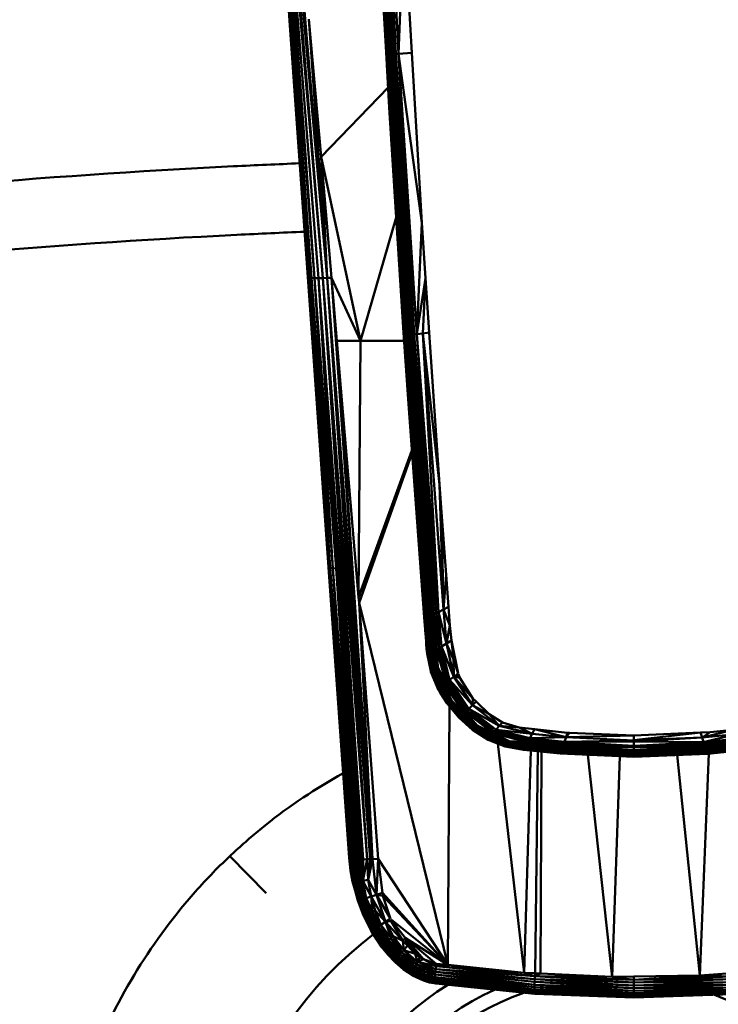
# Model space of a CAD drawing. Units: millimetres. Extents: x 0 to 3360, y 0 to 2376.
# Drawn here: x 727 to 768, y 558 to 615 of the extents above; entities that cross this region are included whole.
import ezdxf

# ---------------------------------------------------------------- set-up
doc = ezdxf.new("R2010")
doc.units = ezdxf.units.MM
doc.header["$LTSCALE"] = 8
for name, color, linetype, lineweight, true_color in [('Dimensions(ISO)', 1, 'Continuous', 25, 0xff0000), ('Visible Edges(ISO)', 7, 'Continuous', 50, 0x262659), ('Visible Tangent Edges(ISO)', 7, 'Continuous', 50, 0x1a1a3e)]:
    doc.layers.add(name, color=color, linetype=linetype, lineweight=lineweight, true_color=true_color)
doc.styles.add('Ropox', font='arial.ttf')
doc.dimstyles.new('Ropox', dxfattribs={"dimscale": 8, "dimtxt": 3.5, "dimasz": 2.5, "dimexe": 3.175, "dimexo": 1, "dimgap": 0.762, "dimtad": 1, "dimdec": 1, "dimlfac": 0.1, "dimrnd": 1e-08, "dimtxsty": 'Ropox', "dimcen": 0.09, "dimdle": 10, "dimclrd": 7, "dimclre": 7, "dimclrt": 7, "dimadec": 1, "dimazin": 2, "dimtfac": 1, "dimtmove": 0, "dimatfit": 3, "dimfxl": 1, "dimtolj": 1, "dimtzin": 0, "dimlwd": 25, "dimlwe": 25, "dimarcsym": 0})

# ---------------------------------------------------------------- blocks, each defined once
blk = doc.blocks.new('*D9')
at = {"layer": 'Defpoints', "color": 0, "linetype": 'Continuous', "transparency": 16777216}
for p in [(443.369, 744.42), (1080.615, 744.42), (1080.615, 112.689)]:
    blk.add_point(p, dxfattribs=at)
at = {"layer": 'Dimensions(ISO)', "color": 7, "linetype": 'Continuous', "lineweight": 25, "transparency": 16777216}
for p, q in [((443.369, 736.42), (443.369, 87.289)), ((1080.615, 736.42), (1080.615, 87.289)), ((463.369, 112.689), (1060.615, 112.689))]:
    blk.add_line(p, q, dxfattribs=at)
at = {"layer": 'Dimensions(ISO)', "color": 7, "linetype": 'Continuous', "transparency": 16777216}
for points in [[(463.369, 116.022), (463.369, 109.355), (443.369, 112.689)], [(1060.615, 116.022), (1060.615, 109.355), (1080.615, 112.689)]]:
    blk.add_solid(points, dxfattribs=at)
at = {"layer": 'Dimensions(ISO)', "color": 7, "linetype": 'Continuous', "lineweight": 25, "transparency": 16777216, "insert": (741.918, 147.377), "char_height": 28, "attachment_point": 1, "style": 'Ropox'}
blk.add_mtext('\\A1;64', dxfattribs=at)

msp = doc.modelspace()

# ---------------------------------------------------------------- linework, layer by layer
at = {"layer": 'Visible Edges(ISO)'}
for p, q in [((741.626, 634.246), (742.986, 615.114)), ((742.986, 615.114), (741.642, 634.232)), ((744.047, 600.463), (741.643, 634.231)), ((741.669, 634.22), (744.119, 600.44)), ((744.119, 600.44), (741.713, 634.21)), ((744.245, 600.421), (741.757, 634.205)), ((744.119, 600.44), (741.757, 634.205)), ((744.424, 600.409), (741.762, 634.205)), ((744.424, 600.409), (741.829, 634.198)), ((741.989, 634.193), (744.896, 600.405)), ((742.103, 634.193), (744.896, 600.405)), ((742.129, 634.194), (745.162, 600.414)), ((745.162, 600.414), (742.292, 634.2)), ((744.645, 600.404), (741.997, 633.46)), ((748.579, 613.568), (747.704, 629.815)), ((747.756, 629.793), (748.633, 613.514)), ((748.777, 613.465), (747.851, 629.784)), ((748.726, 613.477), (747.851, 629.784)), ((747.972, 629.789), (748.836, 613.457)), ((748.777, 613.465), (747.972, 629.789)), ((748.053, 629.797), (748.912, 613.454)), ((749.014, 613.455), (748.159, 629.809)), ((748.293, 629.825), (749.148, 613.46)), ((749.309, 613.468), (748.451, 629.843)), ((749.309, 613.468), (749.616, 621.495)), ((750.083, 613.523), (749.616, 621.495)), ((744.804, 607.478), (744.088, 615.496)), ((745.162, 600.414), (744.088, 615.496)), ((744.025, 600.488), (742.986, 615.114)), ((749.606, 597.228), (748.579, 613.568)), ((748.579, 613.568), (748.767, 610.337)), ((748.633, 613.514), (749.66, 597.166)), ((748.633, 613.514), (749.76, 597.127)), ((749.76, 597.127), (748.726, 613.477)), ((748.777, 613.465), (749.818, 597.116)), ((749.76, 597.127), (748.777, 613.465)), ((748.836, 613.457), (749.885, 597.112)), ((749.818, 597.116), (748.836, 613.457)), ((748.836, 613.457), (748.912, 613.454)), ((749.014, 613.455), (748.912, 613.454)), ((748.912, 613.454), (749.885, 597.112)), ((749.969, 597.113), (748.912, 613.454)), ((749.014, 613.455), (749.148, 613.46)), ((749.014, 613.455), (750.076, 597.119)), ((749.309, 613.468), (749.148, 613.46)), ((750.21, 597.13), (749.148, 613.46)), ((750.663, 603.631), (749.309, 613.468)), ((750.366, 597.146), (749.309, 613.468)), ((750.083, 613.523), (750.663, 603.631)), ((744.804, 607.478), (748.698, 611.514)), ((749.606, 597.228), (748.767, 610.337)), ((744.804, 607.478), (745.403, 600.423)), ((745.162, 600.414), (744.804, 607.478)), ((744.804, 607.478), (747.099, 596.751)), ((747.099, 596.751), (749.176, 603.938)), ((750.663, 603.631), (750.366, 597.146)), ((745.225, 583.565), (744.025, 600.488)), ((744.047, 600.463), (745.25, 583.552)), ((745.225, 583.565), (744.047, 600.463)), ((744.119, 600.44), (745.333, 583.527)), ((744.245, 600.421), (745.479, 583.507)), ((745.684, 583.494), (744.424, 600.409)), ((744.645, 600.404), (745.684, 583.494)), ((744.645, 600.404), (747.173, 566.547)), ((744.645, 600.404), (746.907, 566.551)), ((747.475, 566.55), (744.896, 600.405)), ((744.896, 600.405), (747.173, 566.547)), ((744.896, 600.405), (747.253, 566.546)), ((747.795, 566.56), (745.162, 600.414)), ((745.162, 600.414), (747.665, 566.554)), ((747.475, 566.55), (745.162, 600.414)), ((745.403, 600.423), (747.796, 566.56)), ((745.403, 600.423), (745.715, 596.754)), ((750.88, 600.408), (750.366, 597.146)), ((750.725, 597.187), (750.88, 600.408)), ((751.095, 597.233), (750.88, 600.408)), ((750.802, 580.645), (749.606, 597.228)), ((749.888, 593.078), (749.606, 597.228)), ((750.851, 580.629), (749.66, 597.166)), ((750.9, 580.637), (749.76, 597.127)), ((749.76, 597.127), (749.818, 597.116)), ((750.964, 580.655), (749.818, 597.116)), ((749.818, 597.116), (749.885, 597.112)), ((749.969, 597.113), (749.885, 597.112)), ((749.885, 597.112), (751.043, 580.683)), ((751.136, 580.722), (749.885, 597.112)), ((749.969, 597.113), (750.076, 597.119)), ((749.969, 597.113), (751.136, 580.722)), ((749.969, 597.113), (751.242, 580.769)), ((750.21, 597.13), (750.076, 597.119)), ((751.362, 580.824), (750.076, 597.119)), ((750.21, 597.13), (750.366, 597.146)), ((750.21, 597.13), (751.493, 580.886)), ((751.362, 580.824), (750.21, 597.13)), ((750.725, 597.187), (750.366, 597.146)), ((750.366, 597.146), (751.493, 580.886)), ((751.634, 580.955), (750.366, 597.146)), ((750.725, 597.187), (751.692, 588.382)), ((751.934, 581.105), (750.725, 597.187)), ((751.634, 580.955), (750.725, 597.187)), ((751.692, 588.382), (751.095, 597.233)), ((745.715, 596.754), (746.983, 581.815)), ((750.802, 580.645), (749.888, 593.078)), ((750.098, 590.232), (747.01, 581.494)), ((751.809, 586.78), (751.692, 588.382)), ((751.934, 581.105), (751.692, 588.382)), ((752.076, 583.118), (751.809, 586.78)), ((746.445, 566.623), (745.225, 583.565)), ((746.426, 566.636), (745.225, 583.565)), ((746.445, 566.623), (745.25, 583.552)), ((745.25, 583.552), (746.481, 566.6)), ((745.333, 583.527), (746.551, 566.585)), ((746.481, 566.6), (745.333, 583.527)), ((745.479, 583.507), (746.645, 566.568)), ((746.551, 566.585), (745.479, 583.507)), ((745.479, 583.507), (746.805, 566.558)), ((745.684, 583.494), (746.907, 566.551)), ((746.805, 566.558), (745.684, 583.494)), ((751.934, 581.105), (752.076, 583.118)), ((752.076, 583.118), (752.217, 581.249)), ((747.01, 581.494), (746.983, 581.815)), ((747.01, 581.494), (748.118, 566.574)), ((747.797, 566.56), (747.01, 581.494)), ((752.177, 560.4), (747.01, 581.494)), ((751.634, 580.955), (751.934, 581.105)), ((752.096, 579.117), (751.934, 581.105)), ((752.298, 580.173), (752.217, 581.249)), ((750.802, 580.645), (750.973, 578.547)), ((750.802, 580.645), (750.99, 578.54)), ((751.022, 578.543), (750.851, 580.629)), ((750.99, 578.54), (750.851, 580.629)), ((750.9, 580.637), (751.072, 578.557)), ((751.137, 578.583), (750.964, 580.655)), ((751.136, 580.722), (751.043, 580.683)), ((751.219, 578.62), (751.043, 580.683)), ((751.136, 580.722), (751.242, 580.769)), ((751.136, 580.722), (751.314, 578.668)), ((751.362, 580.824), (751.242, 580.769)), ((751.423, 578.725), (751.242, 580.769)), ((751.362, 580.824), (751.493, 580.886)), ((751.543, 578.791), (751.362, 580.824)), ((751.634, 580.955), (751.493, 580.886)), ((751.493, 580.886), (751.672, 578.864)), ((751.808, 578.944), (751.634, 580.955)), ((750.909, 579.27), (750.862, 579.906)), ((752.394, 579.288), (752.298, 580.173)), ((750.922, 579.11), (750.909, 579.27)), ((752.512, 578.198), (752.394, 579.288)), ((750.946, 578.816), (750.922, 579.11)), ((750.973, 578.547), (750.946, 578.816)), ((751.314, 578.668), (751.423, 578.725)), ((751.543, 578.791), (751.423, 578.725)), ((751.602, 577.716), (751.423, 578.725)), ((751.543, 578.791), (751.672, 578.864)), ((752.056, 576.825), (751.543, 578.791)), ((751.543, 578.791), (751.602, 577.716)), ((751.808, 578.944), (751.672, 578.864)), ((751.672, 578.864), (752.056, 576.825)), ((752.165, 576.906), (751.672, 578.864)), ((751.808, 578.944), (752.096, 579.117)), ((751.808, 578.944), (752.529, 577.186)), ((752.282, 576.995), (751.808, 578.944)), ((752.165, 576.906), (751.808, 578.944)), ((752.512, 578.198), (752.096, 579.117)), ((752.529, 577.186), (752.096, 579.117)), ((750.973, 578.547), (751.184, 577.516)), ((750.99, 578.54), (750.973, 578.547)), ((750.99, 578.54), (751.022, 578.543)), ((750.99, 578.54), (751.201, 577.511)), ((751.022, 578.543), (751.072, 578.557)), ((751.232, 577.517), (751.022, 578.543)), ((751.072, 578.557), (751.137, 578.583)), ((751.072, 578.557), (751.34, 577.564)), ((751.279, 577.534), (751.072, 578.557)), ((751.137, 578.583), (751.219, 578.62)), ((751.137, 578.583), (751.34, 577.564)), ((751.314, 578.668), (751.219, 578.62)), ((751.415, 577.604), (751.219, 578.62)), ((751.34, 577.564), (751.219, 578.62)), ((751.314, 578.668), (751.415, 577.604)), ((751.314, 578.668), (751.503, 577.655)), ((751.314, 578.668), (751.602, 577.716)), ((752.786, 577.379), (752.512, 578.198)), ((752.529, 577.186), (752.512, 578.198)), ((751.279, 577.534), (751.34, 577.564)), ((751.34, 577.564), (751.415, 577.604)), ((751.718, 576.592), (751.34, 577.564)), ((751.503, 577.655), (751.415, 577.604)), ((751.415, 577.604), (751.718, 576.592)), ((751.786, 576.635), (751.415, 577.604)), ((751.503, 577.655), (751.602, 577.716)), ((751.786, 576.635), (751.503, 577.655)), ((751.503, 577.655), (751.865, 576.688)), ((751.503, 577.655), (751.955, 576.752)), ((752.056, 576.825), (751.602, 577.716)), ((751.955, 576.752), (751.602, 577.716)), ((751.184, 577.516), (751.579, 576.536)), ((751.196, 577.478), (751.184, 577.516)), ((751.201, 577.511), (751.184, 577.516)), ((751.579, 576.536), (751.196, 577.478)), ((751.201, 577.511), (751.232, 577.517)), ((751.201, 577.511), (751.594, 576.533)), ((751.232, 577.517), (751.279, 577.534)), ((751.232, 577.517), (751.663, 576.561)), ((751.622, 576.541), (751.232, 577.517)), ((751.718, 576.592), (751.279, 577.534)), ((751.663, 576.561), (751.279, 577.534)), ((752.282, 576.995), (752.165, 576.906)), ((752.282, 576.995), (752.529, 577.186)), ((753.405, 575.321), (752.282, 576.995)), ((753.306, 575.225), (752.282, 576.995)), ((753.614, 575.528), (752.529, 577.186)), ((752.871, 577.124), (752.798, 577.343)), ((753.644, 575.922), (752.871, 577.124)), ((751.579, 576.536), (751.761, 576.223)), ((751.579, 576.536), (752.132, 575.631)), ((751.594, 576.533), (751.579, 576.536)), ((751.594, 576.533), (751.622, 576.541)), ((751.594, 576.533), (752.144, 575.629)), ((751.622, 576.541), (751.663, 576.561)), ((751.622, 576.541), (752.205, 575.659)), ((752.168, 575.637), (751.622, 576.541)), ((752.144, 575.629), (751.622, 576.541)), ((751.663, 576.561), (751.718, 576.592)), ((751.663, 576.561), (752.255, 575.692)), ((752.205, 575.659), (751.663, 576.561)), ((751.786, 576.635), (751.718, 576.592)), ((751.718, 576.592), (752.255, 575.692)), ((751.718, 576.592), (752.317, 575.737)), ((751.865, 576.688), (751.786, 576.635)), ((751.786, 576.635), (752.317, 575.737)), ((751.786, 576.635), (752.391, 575.794)), ((751.865, 576.688), (751.955, 576.752)), ((751.865, 576.688), (752.391, 575.794)), ((752.056, 576.825), (751.955, 576.752)), ((753.126, 575.055), (751.955, 576.752)), ((752.391, 575.794), (751.955, 576.752)), ((752.165, 576.906), (752.056, 576.825)), ((753.213, 575.135), (752.056, 576.825)), ((753.126, 575.055), (752.056, 576.825)), ((753.306, 575.225), (752.165, 576.906)), ((753.213, 575.135), (752.165, 576.906)), ((751.761, 576.223), (752.132, 575.631)), ((753.825, 575.742), (753.644, 575.922)), ((752.132, 575.631), (752.817, 574.816)), ((752.144, 575.629), (752.132, 575.631)), ((752.144, 575.629), (752.168, 575.637)), ((752.144, 575.629), (752.817, 574.816)), ((752.144, 575.629), (752.826, 574.812)), ((752.168, 575.637), (752.205, 575.659)), ((752.168, 575.637), (752.878, 574.842)), ((752.846, 574.821), (752.168, 575.637)), ((752.826, 574.812), (752.168, 575.637)), ((752.205, 575.659), (752.255, 575.692)), ((752.878, 574.842), (752.205, 575.659)), ((752.255, 575.692), (752.317, 575.737)), ((752.923, 574.877), (752.255, 575.692)), ((752.317, 575.737), (752.391, 575.794)), ((752.981, 574.925), (752.317, 575.737)), ((753.126, 575.055), (752.391, 575.794)), ((753.049, 574.984), (752.391, 575.794)), ((753.405, 575.321), (753.306, 575.225)), ((753.405, 575.321), (753.614, 575.528)), ((755.001, 574.09), (753.405, 575.321)), ((754.579, 574.995), (753.614, 575.528)), ((755.173, 574.317), (753.614, 575.528)), ((754.579, 574.995), (753.825, 575.742)), ((752.817, 574.816), (753.489, 574.214)), ((752.826, 574.812), (752.817, 574.816)), ((752.826, 574.812), (752.846, 574.821)), ((752.826, 574.812), (753.619, 574.097)), ((752.846, 574.821), (752.878, 574.842)), ((753.636, 574.104), (752.846, 574.821)), ((753.619, 574.097), (752.846, 574.821)), ((752.878, 574.842), (752.923, 574.877)), ((753.664, 574.126), (752.878, 574.842)), ((752.981, 574.925), (752.923, 574.877)), ((753.705, 574.162), (752.923, 574.877)), ((753.049, 574.984), (752.981, 574.925)), ((753.757, 574.213), (752.981, 574.925)), ((753.049, 574.984), (753.126, 575.055)), ((753.049, 574.984), (753.819, 574.276)), ((753.213, 575.135), (753.126, 575.055)), ((753.891, 574.351), (753.126, 575.055)), ((753.306, 575.225), (753.213, 575.135)), ((754.84, 573.884), (753.213, 575.135)), ((753.891, 574.351), (753.213, 575.135)), ((754.919, 573.984), (753.306, 575.225)), ((755.362, 574.526), (754.579, 574.995)), ((755.173, 574.317), (754.579, 574.995)), ((753.636, 574.104), (753.664, 574.126)), ((753.664, 574.126), (753.705, 574.162)), ((754.559, 573.546), (753.664, 574.126)), ((753.705, 574.162), (753.757, 574.213)), ((754.596, 573.585), (753.705, 574.162)), ((753.757, 574.213), (753.819, 574.276)), ((754.644, 573.64), (753.757, 574.213)), ((753.819, 574.276), (753.891, 574.351)), ((753.819, 574.276), (754.701, 573.71)), ((754.768, 573.792), (753.891, 574.351)), ((753.891, 574.351), (754.84, 573.884)), ((755.001, 574.09), (755.173, 574.317)), ((756.33, 574.227), (755.173, 574.317)), ((757.093, 573.866), (755.173, 574.317)), ((756.33, 574.227), (755.362, 574.526)), ((757.224, 574.131), (756.33, 574.227)), ((757.093, 573.866), (756.33, 574.227)), ((759.15, 573.923), (757.224, 574.131)), ((753.619, 574.097), (753.636, 574.104)), ((753.619, 574.097), (754.519, 573.517)), ((754.533, 573.524), (753.636, 574.104)), ((754.533, 573.524), (754.559, 573.546)), ((754.559, 573.546), (754.596, 573.585)), ((754.559, 573.546), (755.59, 573.2)), ((755.556, 573.156), (754.559, 573.546)), ((754.644, 573.64), (754.596, 573.585)), ((755.633, 573.263), (754.596, 573.585)), ((755.59, 573.2), (754.596, 573.585)), ((754.644, 573.64), (754.701, 573.71)), ((754.644, 573.64), (755.686, 573.342)), ((755.633, 573.263), (754.644, 573.64)), ((754.701, 573.71), (754.768, 573.792)), ((754.701, 573.71), (755.686, 573.342)), ((754.701, 573.71), (755.746, 573.434)), ((754.768, 573.792), (754.84, 573.884)), ((754.768, 573.792), (755.746, 573.434)), ((754.84, 573.884), (754.919, 573.984)), ((756.832, 573.372), (754.84, 573.884)), ((754.84, 573.884), (756.893, 573.488)), ((755.746, 573.434), (754.84, 573.884)), ((754.919, 573.984), (755.001, 574.09)), ((756.958, 573.611), (754.919, 573.984)), ((756.893, 573.488), (754.919, 573.984)), ((756.958, 573.611), (755.001, 574.09)), ((756.893, 573.488), (756.958, 573.611)), ((756.958, 573.611), (757.093, 573.866)), ((756.958, 573.611), (758.971, 573.4)), ((759.063, 573.666), (757.093, 573.866)), ((758.971, 573.4), (759.063, 573.666)), ((759.063, 573.666), (759.266, 573.91)), ((763.016, 573.474), (759.063, 573.666)), ((759.266, 573.91), (759.15, 573.923)), ((763.018, 573.764), (759.266, 573.91)), ((766.979, 573.637), (763.016, 573.494)), ((766.886, 573.93), (763.017, 573.494)), ((763.018, 573.764), (763.017, 573.494)), ((766.979, 573.637), (763.017, 573.412)), ((766.886, 573.93), (763.018, 573.764)), ((767.446, 573.954), (766.886, 573.93)), ((767.446, 573.954), (766.979, 573.637)), ((768.952, 573.834), (766.979, 573.637)), ((766.979, 573.637), (767.069, 573.374)), ((767.069, 573.374), (769.085, 573.58)), ((768.816, 574.097), (767.446, 573.954)), ((754.519, 573.517), (754.533, 573.524)), ((754.519, 573.517), (755.519, 573.124)), ((755.532, 573.131), (754.533, 573.524)), ((755.087, 573.294), (756.621, 559.939)), ((755.519, 573.124), (755.532, 573.131)), ((755.519, 573.124), (756.578, 572.928)), ((755.532, 573.131), (755.556, 573.156)), ((756.59, 572.936), (755.532, 573.131)), ((755.556, 573.156), (755.59, 573.2)), ((755.556, 573.156), (756.641, 573.011)), ((756.611, 572.963), (755.556, 573.156)), ((755.59, 573.2), (755.633, 573.263)), ((756.679, 573.078), (755.59, 573.2)), ((756.641, 573.011), (755.59, 573.2)), ((755.633, 573.263), (755.686, 573.342)), ((755.633, 573.263), (756.679, 573.078)), ((755.633, 573.263), (756.724, 573.163)), ((755.686, 573.342), (755.746, 573.434)), ((755.686, 573.342), (756.724, 573.163)), ((755.686, 573.342), (756.775, 573.262)), ((755.746, 573.434), (756.775, 573.262)), ((755.746, 573.434), (756.832, 573.372)), ((756.59, 572.936), (756.611, 572.963)), ((756.611, 572.963), (756.641, 573.011)), ((758.738, 572.741), (756.611, 572.963)), ((756.679, 573.078), (756.641, 573.011)), ((758.758, 572.79), (756.641, 573.011)), ((756.724, 573.163), (756.679, 573.078)), ((756.679, 573.078), (758.783, 572.858)), ((756.724, 573.163), (756.775, 573.262)), ((756.724, 573.163), (758.814, 572.943)), ((756.775, 573.262), (756.832, 573.372)), ((756.775, 573.262), (758.848, 573.043)), ((756.832, 573.372), (756.893, 573.488)), ((756.832, 573.372), (758.886, 573.154)), ((756.893, 573.488), (758.928, 573.273)), ((758.814, 572.943), (758.848, 573.043)), ((758.848, 573.043), (758.886, 573.154)), ((763.017, 572.85), (758.848, 573.043)), ((758.928, 573.273), (758.886, 573.154)), ((758.886, 573.154), (763.017, 572.852)), ((758.886, 573.154), (763.017, 572.933)), ((758.886, 573.154), (763.017, 573.082)), ((758.971, 573.4), (758.928, 573.273)), ((763.017, 573.151), (758.928, 573.273)), ((758.928, 573.273), (763.017, 573.082)), ((758.971, 573.4), (763.017, 573.474)), ((758.971, 573.4), (763.017, 573.412)), ((763.017, 573.151), (758.971, 573.4)), ((763.016, 573.494), (763.015, 573.494)), ((767.152, 573.131), (763.016, 572.852)), ((763.017, 573.484), (763.017, 573.412)), ((763.017, 573.412), (763.017, 573.151)), ((763.017, 573.412), (767.069, 573.374)), ((763.017, 573.151), (767.069, 573.374)), ((767.111, 573.249), (763.017, 573.151)), ((767.111, 573.249), (763.017, 573.082)), ((763.017, 573.151), (763.017, 573.082)), ((767.152, 573.131), (763.017, 572.933)), ((763.017, 573.082), (767.152, 573.131)), ((763.017, 573.082), (763.017, 572.933)), ((763.017, 572.849), (767.189, 573.022)), ((767.111, 573.249), (767.069, 573.374)), ((769.148, 573.46), (767.111, 573.249)), ((767.111, 573.249), (767.152, 573.131)), ((767.152, 573.131), (769.208, 573.345)), ((767.152, 573.131), (767.189, 573.022)), ((767.189, 573.022), (769.264, 573.237)), ((767.223, 572.924), (767.189, 573.022)), ((769.314, 573.14), (767.223, 572.924)), ((769.358, 573.057), (767.252, 572.841)), ((769.395, 572.991), (767.277, 572.775)), ((756.578, 572.928), (756.59, 572.936)), ((756.578, 572.928), (758.712, 572.713)), ((756.578, 572.928), (758.724, 572.713)), ((758.724, 572.713), (756.59, 572.936)), ((758.712, 572.713), (763.016, 572.526)), ((758.724, 572.713), (758.712, 572.713)), ((758.724, 572.713), (758.738, 572.741)), ((758.724, 572.713), (763.017, 572.526)), ((758.724, 572.713), (763.016, 572.533)), ((758.724, 572.713), (763.016, 572.565)), ((758.738, 572.741), (758.758, 572.79)), ((758.738, 572.741), (763.016, 572.609)), ((763.016, 572.565), (758.738, 572.741)), ((758.783, 572.858), (758.758, 572.79)), ((763.016, 572.671), (758.758, 572.79)), ((763.016, 572.609), (758.758, 572.79)), ((758.783, 572.858), (758.814, 572.943)), ((763.016, 572.675), (758.783, 572.858)), ((758.814, 572.943), (763.017, 572.677)), ((758.814, 572.943), (763.016, 572.748)), ((758.814, 572.943), (763.017, 572.842)), ((760.339, 572.643), (761.75, 559.71)), ((761.75, 559.71), (762.2, 572.562)), ((763.015, 572.526), (767.31, 572.702)), ((763.016, 572.677), (767.223, 572.924)), ((763.016, 572.748), (767.223, 572.924)), ((763.016, 572.748), (763.017, 572.842)), ((763.016, 572.674), (767.252, 572.841)), ((763.016, 572.671), (767.277, 572.775)), ((767.277, 572.775), (763.016, 572.609)), ((767.277, 572.775), (763.016, 572.567)), ((763.016, 572.677), (763.016, 572.748)), ((767.296, 572.729), (763.016, 572.567)), ((767.296, 572.729), (763.016, 572.533)), ((767.31, 572.702), (763.016, 572.533)), ((763.016, 572.609), (763.016, 572.671)), ((763.016, 572.609), (763.016, 572.566)), ((763.016, 572.565), (763.016, 572.566)), ((763.016, 572.533), (763.016, 572.565)), ((763.016, 572.526), (763.016, 572.533)), ((763.017, 572.933), (763.017, 572.852)), ((767.223, 572.924), (763.017, 572.842)), ((766.846, 559.779), (767.382, 572.709)), ((767.223, 572.924), (767.252, 572.841)), ((767.252, 572.841), (767.277, 572.775)), ((767.296, 572.729), (767.277, 572.775)), ((769.424, 572.945), (767.296, 572.729)), ((767.31, 572.702), (767.296, 572.729)), ((769.444, 572.92), (767.31, 572.702)), ((769.456, 572.913), (767.31, 572.702)), ((746.426, 566.636), (746.511, 565.903)), ((746.426, 566.636), (746.445, 566.623)), ((746.464, 566.61), (746.445, 566.623)), ((746.518, 565.89), (746.464, 566.61)), ((746.464, 566.61), (746.483, 566.596)), ((746.511, 565.903), (746.464, 566.61)), ((746.482, 566.598), (746.481, 566.601)), ((746.541, 565.88), (746.482, 566.597)), ((746.494, 566.595), (746.551, 566.585)), ((746.551, 566.585), (746.645, 566.568)), ((746.721, 565.232), (746.645, 566.568)), ((746.645, 566.568), (746.702, 566.564)), ((746.673, 565.233), (746.645, 566.568)), ((746.789, 565.236), (746.702, 566.564)), ((746.702, 566.564), (746.805, 566.558)), ((746.721, 565.232), (746.702, 566.564)), ((746.789, 565.236), (746.805, 566.558)), ((746.902, 566.551), (746.805, 566.558)), ((746.876, 565.245), (746.805, 566.558)), ((746.876, 565.245), (746.902, 566.552)), ((747.043, 566.549), (746.905, 566.551)), ((746.981, 565.259), (746.907, 566.551)), ((746.981, 565.259), (747.043, 566.549)), ((747.102, 565.277), (747.043, 566.549)), ((747.102, 565.277), (747.173, 566.547)), ((747.237, 565.3), (747.173, 566.547)), ((747.237, 565.3), (747.479, 566.549)), ((747.237, 565.3), (747.253, 566.546)), ((747.477, 566.55), (747.253, 566.546)), ((747.541, 565.356), (747.479, 566.55)), ((747.541, 565.356), (747.795, 566.56)), ((747.541, 565.356), (747.665, 566.554)), ((747.796, 566.56), (747.665, 566.554)), ((748.033, 564.487), (747.795, 566.56)), ((748.033, 564.487), (748.118, 566.574)), ((748.373, 564.604), (748.118, 566.574)), ((746.632, 565.248), (746.511, 565.903)), ((746.511, 565.903), (746.518, 565.89)), ((746.518, 565.89), (746.632, 565.248)), ((746.643, 565.238), (746.518, 565.89)), ((746.518, 565.89), (746.541, 565.88)), ((746.673, 565.233), (746.541, 565.88)), ((746.643, 565.238), (746.541, 565.88)), ((746.643, 565.238), (746.632, 565.248)), ((746.632, 565.248), (746.763, 564.794)), ((746.673, 565.233), (746.643, 565.238)), ((746.643, 565.238), (746.936, 564.157)), ((746.673, 565.233), (746.936, 564.157)), ((746.673, 565.233), (746.945, 564.151)), ((746.673, 565.233), (746.721, 565.232)), ((746.721, 565.232), (746.789, 565.236)), ((746.721, 565.232), (746.945, 564.151)), ((746.721, 565.232), (746.975, 564.154)), ((746.789, 565.236), (746.876, 565.245)), ((746.789, 565.236), (746.975, 564.154)), ((746.789, 565.236), (747.026, 564.164)), ((746.876, 565.245), (746.981, 565.259)), ((746.876, 565.245), (747.026, 564.164)), ((746.876, 565.245), (747.097, 564.182)), ((746.981, 565.259), (747.102, 565.277)), ((746.981, 565.259), (747.097, 564.182)), ((746.981, 565.259), (747.189, 564.208)), ((747.102, 565.277), (747.237, 565.3)), ((747.102, 565.277), (747.189, 564.208)), ((747.102, 565.277), (747.299, 564.241)), ((747.237, 565.3), (747.541, 565.356)), ((747.237, 565.3), (747.716, 564.377)), ((747.426, 564.281), (747.237, 565.3)), ((747.299, 564.241), (747.237, 565.3)), ((748.033, 564.487), (747.541, 565.356)), ((747.716, 564.377), (747.541, 565.356)), ((747.426, 564.281), (747.716, 564.377)), ((747.716, 564.377), (748.033, 564.487)), ((747.716, 564.377), (747.802, 563.497)), ((747.716, 564.377), (748.547, 562.901)), ((747.942, 563.563), (747.716, 564.377)), ((748.033, 564.487), (748.396, 564.42)), ((748.547, 562.901), (748.033, 564.487)), ((748.373, 564.604), (748.396, 564.42)), ((748.838, 563.082), (748.396, 564.42)), ((746.936, 564.157), (747.094, 563.754)), ((746.936, 564.157), (746.945, 564.151)), ((746.945, 564.151), (746.975, 564.154)), ((746.945, 564.151), (747.274, 563.271)), ((746.975, 564.154), (747.026, 564.164)), ((746.975, 564.154), (747.274, 563.271)), ((746.975, 564.154), (747.288, 563.273)), ((747.026, 564.164), (747.097, 564.182)), ((747.026, 564.164), (747.288, 563.273)), ((747.026, 564.164), (747.323, 563.285)), ((747.097, 564.182), (747.189, 564.208)), ((747.097, 564.182), (747.323, 563.285)), ((747.097, 564.182), (747.381, 563.308)), ((747.189, 564.208), (747.299, 564.241)), ((747.189, 564.208), (747.381, 563.308)), ((747.189, 564.208), (747.459, 563.342)), ((747.299, 564.241), (747.426, 564.281)), ((747.299, 564.241), (747.557, 563.385)), ((747.459, 563.342), (747.299, 564.241)), ((747.426, 564.281), (747.672, 563.437)), ((747.557, 563.385), (747.426, 564.281)), ((747.802, 563.497), (747.426, 564.281)), ((747.274, 563.271), (747.288, 563.273)), ((747.661, 562.497), (747.274, 563.271)), ((747.288, 563.273), (747.323, 563.285)), ((747.719, 562.378), (747.288, 563.273)), ((747.323, 563.285), (747.381, 563.308)), ((747.739, 562.389), (747.323, 563.285)), ((747.719, 562.378), (747.323, 563.285)), ((747.381, 563.308), (747.459, 563.342)), ((747.78, 562.415), (747.381, 563.308)), ((747.739, 562.389), (747.381, 563.308)), ((747.459, 563.342), (747.557, 563.385)), ((747.843, 562.455), (747.459, 563.342)), ((747.78, 562.415), (747.459, 563.342)), ((747.672, 563.437), (747.557, 563.385)), ((747.927, 562.507), (747.557, 563.385)), ((747.843, 562.455), (747.557, 563.385)), ((747.802, 563.497), (747.672, 563.437)), ((747.672, 563.437), (747.927, 562.507)), ((747.672, 563.437), (748.028, 562.572)), ((747.942, 563.563), (747.802, 563.497)), ((747.802, 563.497), (748.028, 562.572)), ((747.802, 563.497), (748.145, 562.645)), ((747.942, 563.563), (748.547, 562.901)), ((748.273, 562.727), (747.942, 563.563)), ((747.942, 563.563), (748.145, 562.645)), ((748.145, 562.645), (748.028, 562.572)), ((748.273, 562.727), (748.145, 562.645)), ((748.753, 561.858), (748.145, 562.645)), ((748.642, 561.76), (748.145, 562.645)), ((748.547, 562.901), (748.273, 562.727)), ((748.872, 561.962), (748.273, 562.727)), ((748.753, 561.858), (748.273, 562.727)), ((748.873, 562.941), (748.547, 562.901)), ((749.561, 561.81), (748.547, 562.901)), ((748.994, 562.068), (748.547, 562.901)), ((748.872, 561.962), (748.547, 562.901)), ((749.561, 561.81), (748.842, 563.012)), ((749.695, 561.974), (748.875, 563.034)), ((748.88, 563.048), (752.177, 560.4)), ((747.739, 562.389), (747.719, 562.378)), ((748.317, 561.454), (747.719, 562.378)), ((748.004, 561.921), (747.719, 562.378)), ((747.78, 562.415), (747.739, 562.389)), ((748.32, 561.463), (747.739, 562.389)), ((748.317, 561.454), (747.739, 562.389)), ((747.843, 562.455), (747.78, 562.415)), ((748.345, 561.489), (747.78, 562.415)), ((748.32, 561.463), (747.78, 562.415)), ((747.927, 562.507), (747.843, 562.455)), ((748.391, 561.533), (747.843, 562.455)), ((748.345, 561.489), (747.843, 562.455)), ((748.028, 562.572), (747.927, 562.507)), ((748.457, 561.595), (747.927, 562.507)), ((748.391, 561.533), (747.927, 562.507)), ((748.642, 561.76), (748.028, 562.572)), ((748.542, 561.671), (748.028, 562.572)), ((748.457, 561.595), (748.028, 562.572)), ((748.872, 561.962), (748.994, 562.068)), ((748.994, 562.068), (749.608, 561.265)), ((748.994, 562.068), (749.561, 561.81)), ((748.004, 561.921), (748.317, 561.454)), ((748.345, 561.489), (748.391, 561.533)), ((748.391, 561.533), (748.457, 561.595)), ((748.391, 561.533), (749.138, 560.637)), ((748.457, 561.595), (748.542, 561.671)), ((749.184, 560.707), (748.457, 561.595)), ((749.138, 560.637), (748.457, 561.595)), ((748.542, 561.671), (748.642, 561.76)), ((748.542, 561.671), (749.325, 560.9)), ((749.247, 560.796), (748.542, 561.671)), ((749.184, 560.707), (748.542, 561.671)), ((748.642, 561.76), (748.753, 561.858)), ((749.413, 561.016), (748.642, 561.76)), ((749.325, 560.9), (748.642, 561.76)), ((748.753, 561.858), (748.872, 561.962)), ((749.413, 561.016), (748.753, 561.858)), ((749.509, 561.139), (748.872, 561.962)), ((749.413, 561.016), (748.872, 561.962)), ((749.825, 561.528), (749.561, 561.81)), ((749.608, 561.265), (749.561, 561.81)), ((751.508, 560.47), (749.695, 561.974)), ((749.695, 561.974), (752.177, 560.4)), ((750.283, 561.038), (749.825, 561.528)), ((748.317, 561.454), (748.32, 561.463)), ((748.317, 561.454), (748.689, 561)), ((748.317, 561.454), (748.685, 561.005)), ((748.32, 561.463), (748.345, 561.489)), ((748.32, 561.463), (748.685, 561.005)), ((748.32, 561.463), (748.701, 561.031)), ((748.345, 561.489), (748.701, 561.031)), ((748.345, 561.489), (749.138, 560.637)), ((748.685, 561.005), (748.701, 561.031)), ((749.112, 560.59), (748.685, 561.005)), ((749.104, 560.566), (748.685, 561.005)), ((748.689, 561), (748.685, 561.005)), ((749.104, 560.566), (748.689, 561)), ((749.112, 560.59), (748.701, 561.031)), ((748.701, 561.031), (749.138, 560.637)), ((749.325, 560.9), (749.413, 561.016)), ((749.413, 561.016), (749.509, 561.139)), ((750.229, 560.151), (749.413, 561.016)), ((749.413, 561.016), (750.285, 560.285)), ((749.509, 561.139), (749.608, 561.265)), ((750.347, 560.428), (749.509, 561.139)), ((750.285, 560.285), (749.509, 561.139)), ((750.413, 560.572), (749.608, 561.265)), ((749.608, 561.265), (750.283, 561.038)), ((750.555, 560.865), (750.283, 561.038)), ((750.413, 560.572), (750.283, 561.038)), ((749.112, 560.59), (749.104, 560.566)), ((749.104, 560.566), (749.583, 560.154)), ((749.104, 560.566), (749.582, 560.176)), ((749.138, 560.637), (749.112, 560.59)), ((749.112, 560.59), (749.582, 560.176)), ((749.112, 560.59), (749.598, 560.224)), ((749.138, 560.637), (749.184, 560.707)), ((749.138, 560.637), (749.598, 560.224)), ((749.138, 560.637), (749.632, 560.297)), ((749.184, 560.707), (749.247, 560.796)), ((749.184, 560.707), (749.632, 560.297)), ((749.184, 560.707), (749.682, 560.392)), ((749.247, 560.796), (749.325, 560.9)), ((749.247, 560.796), (749.682, 560.392)), ((749.247, 560.796), (750.229, 560.151)), ((749.325, 560.9), (750.229, 560.151)), ((749.632, 560.297), (749.682, 560.392)), ((750.183, 560.031), (749.682, 560.392)), ((749.682, 560.392), (750.229, 560.151)), ((750.285, 560.285), (750.347, 560.428)), ((750.347, 560.428), (750.413, 560.572)), ((750.347, 560.428), (751.461, 559.999)), ((750.347, 560.428), (751.471, 560.145)), ((750.413, 560.572), (750.754, 560.739)), ((751.471, 560.145), (750.413, 560.572)), ((750.754, 560.739), (750.555, 560.865)), ((751.508, 560.47), (750.754, 560.739)), ((751.508, 560.47), (751.491, 560.319)), ((752.177, 560.4), (751.508, 560.47)), ((752.177, 560.4), (756.621, 559.939)), ((749.582, 560.176), (749.598, 560.224)), ((750.127, 559.855), (749.582, 560.176)), ((750.121, 559.807), (749.582, 560.176)), ((749.583, 560.154), (749.582, 560.176)), ((750.121, 559.807), (749.583, 560.154)), ((750.13, 559.788), (749.583, 560.154)), ((749.598, 560.224), (749.632, 560.297)), ((750.148, 559.931), (749.598, 560.224)), ((750.127, 559.855), (749.598, 560.224)), ((750.183, 560.031), (749.632, 560.297)), ((750.148, 559.931), (749.632, 560.297)), ((750.127, 559.855), (750.121, 559.807)), ((750.121, 559.807), (750.13, 559.788)), ((750.744, 559.506), (750.121, 559.807)), ((750.76, 559.49), (750.121, 559.807)), ((750.127, 559.855), (750.148, 559.931)), ((750.741, 559.589), (750.127, 559.855)), ((750.739, 559.554), (750.127, 559.855)), ((750.744, 559.506), (750.127, 559.855)), ((750.76, 559.49), (750.13, 559.788)), ((750.148, 559.931), (750.183, 560.031)), ((750.745, 559.632), (750.148, 559.931)), ((750.148, 559.931), (750.762, 559.738)), ((750.183, 560.031), (750.229, 560.151)), ((750.788, 559.865), (750.183, 560.031)), ((750.762, 559.738), (750.183, 560.031)), ((750.229, 560.151), (750.285, 560.285)), ((750.788, 559.865), (750.229, 560.151)), ((751.461, 559.999), (750.285, 560.285)), ((750.822, 560.007), (750.285, 560.285)), ((750.762, 559.738), (750.788, 559.865)), ((750.788, 559.865), (750.822, 560.007)), ((750.788, 559.865), (751.453, 559.839)), ((751.445, 559.691), (750.788, 559.865)), ((750.822, 560.007), (751.452, 559.852)), ((750.822, 560.007), (751.461, 559.999)), ((751.445, 559.691), (751.45, 559.847)), ((751.45, 559.847), (751.461, 559.999)), ((757.222, 559.093), (751.451, 559.849)), ((751.451, 559.849), (757.225, 559.246)), ((757.225, 559.246), (751.461, 559.999)), ((751.462, 560.002), (751.472, 560.147)), ((757.231, 559.409), (751.462, 560.002)), ((751.462, 560.002), (757.238, 559.574)), ((751.471, 560.142), (757.238, 559.574)), ((751.472, 560.159), (757.246, 559.736)), ((751.491, 560.319), (751.473, 560.147)), ((751.491, 560.319), (757.246, 559.736)), ((751.491, 560.319), (756.621, 559.939)), ((756.621, 559.939), (757.246, 559.736)), ((756.621, 559.939), (757.257, 559.911)), ((757.577, 559.896), (757.257, 559.911)), ((761.75, 559.71), (757.577, 559.896)), ((763, 559.727), (766.846, 559.779)), ((766.846, 559.779), (763.001, 559.538)), ((766.846, 559.779), (768.424, 559.892)), ((768.755, 559.722), (766.846, 559.779)), ((750.739, 559.554), (750.741, 559.589)), ((750.739, 559.554), (751.084, 559.442)), ((750.744, 559.506), (750.739, 559.554)), ((750.745, 559.632), (750.741, 559.589)), ((751.455, 559.407), (750.741, 559.589)), ((751.084, 559.442), (750.741, 559.589)), ((750.744, 559.506), (751.095, 559.395)), ((750.76, 559.49), (750.744, 559.506)), ((750.762, 559.738), (750.745, 559.632)), ((751.451, 559.426), (750.745, 559.632)), ((751.455, 559.407), (750.745, 559.632)), ((750.76, 559.49), (751.115, 559.381)), ((750.762, 559.738), (751.443, 559.604)), ((750.762, 559.738), (751.445, 559.691)), ((751.084, 559.442), (751.463, 559.372)), ((751.095, 559.395), (751.084, 559.442)), ((751.084, 559.442), (751.455, 559.407)), ((751.474, 559.326), (751.095, 559.395)), ((751.095, 559.395), (751.466, 559.372)), ((751.48, 559.323), (751.095, 559.395)), ((751.115, 559.381), (751.095, 559.395)), ((751.115, 559.381), (751.51, 559.311)), ((751.115, 559.381), (751.48, 559.323)), ((751.443, 559.604), (751.445, 559.691)), ((757.222, 559.093), (751.443, 559.604)), ((757.222, 558.957), (751.443, 559.604)), ((751.445, 559.557), (751.443, 559.604)), ((751.445, 559.557), (751.451, 559.426)), ((757.225, 558.846), (751.451, 559.426)), ((751.455, 559.407), (751.451, 559.426)), ((751.463, 559.374), (751.455, 559.407)), ((751.463, 559.376), (757.225, 558.846)), ((757.231, 558.765), (751.463, 559.376)), ((751.463, 559.372), (751.474, 559.326)), ((751.474, 559.326), (751.48, 559.323)), ((757.231, 558.765), (751.474, 559.326)), ((757.24, 558.72), (751.474, 559.326)), ((751.51, 559.311), (751.48, 559.323)), ((757.251, 558.71), (751.51, 559.311)), ((757.222, 559.093), (757.225, 559.246)), ((757.225, 559.246), (757.231, 559.409)), ((757.225, 559.246), (763, 559.045)), ((757.238, 559.574), (757.231, 559.409)), ((763, 559.208), (757.231, 559.409)), ((757.238, 559.574), (757.246, 559.736)), ((757.238, 559.574), (763, 559.374)), ((763.001, 559.538), (757.246, 559.736)), ((757.246, 559.736), (761.75, 559.71)), ((763, 559.727), (761.75, 559.71)), ((763.001, 559.538), (761.75, 559.71)), ((763, 559.374), (768.764, 559.56)), ((763, 559.374), (763.001, 559.538)), ((768.77, 559.395), (763, 559.208)), ((763, 559.374), (763, 559.208)), ((763, 559.045), (768.776, 559.232)), ((763, 559.045), (763, 559.208)), ((768.755, 559.722), (763.001, 559.538)), ((757.222, 558.957), (757.222, 559.093)), ((763, 558.891), (757.222, 559.093)), ((757.222, 558.957), (757.225, 558.846)), ((763, 558.754), (757.222, 558.957)), ((757.225, 558.846), (757.231, 558.765)), ((763, 558.642), (757.225, 558.846)), ((762.999, 558.561), (757.231, 558.765)), ((757.24, 558.72), (757.231, 558.765)), ((762.999, 558.515), (757.24, 558.72)), ((757.251, 558.71), (757.24, 558.72)), ((762.999, 558.505), (757.251, 558.71)), ((768.769, 558.752), (762.999, 558.561)), ((768.76, 558.706), (762.999, 558.515)), ((762.999, 558.505), (768.748, 558.696)), ((762.999, 558.561), (763, 558.642)), ((763, 558.891), (768.778, 559.079)), ((763, 558.891), (763, 559.045)), ((768.778, 558.943), (763, 558.754)), ((763, 558.891), (763, 558.754)), ((768.775, 558.832), (763, 558.642)), ((763, 558.754), (763, 558.642)), ((762.999, 558.515), (762.999, 558.561)), ((762.999, 558.505), (762.999, 558.515))]:
    msp.add_line(p, q, dxfattribs=at)
for points, knots in [([(746.077, 571.558), (744.491, 570.683), (742.975, 569.674), (741.558, 568.538), (741.27, 568.307), (740.986, 568.071), (740.426, 567.59), (740.15, 567.344), (739.877, 567.095), (739.746, 566.976), (739.617, 566.855), (739.487, 566.734)], [-1.0513101, -1.0513101, -1.0513101, -1.0513101, -0.8818023, -0.8818023, -0.8818023, -0.8473526, -0.8473526, -0.8129029, -0.8129029, -0.8129029, -0.7963893, -0.7963893, -0.7963893, -0.7963893]), ([(739.487, 566.734), (738.738, 566.032), (738.025, 565.289), (736.067, 563.048), (734.916, 561.466), (733.907, 559.792), (732.898, 558.119), (732.033, 556.354), (730.627, 552.687), (730.086, 550.786), (729.73, 548.845), (729.659, 548.457), (729.595, 548.068), (729.483, 547.286), (729.434, 546.894), (729.394, 546.501), (729.365, 546.221), (729.34, 545.941), (729.319, 545.661)], [-0.7963893, -0.7963893, -0.7963893, -0.7963893, -0.7006702, -0.7006702, -0.519538, -0.519538, -0.519538, -0.3384059, -0.3384059, -0.1572737, -0.1572737, -0.1572737, -0.1210473, -0.1210473, -0.0848209, -0.0848209, -0.0848209, -0.0590656, -0.0590656, -0.0590656, -0.0590656])]:
    msp.add_open_spline(points, degree=3, knots=knots, dxfattribs=at)
at = {"layer": 'Visible Tangent Edges(ISO)'}
for p, q in [((741.687, 634.216), (744.119, 600.44)), ((744.424, 600.409), (741.997, 633.46)), ((747.704, 629.815), (748.633, 613.514)), ((747.756, 629.793), (748.726, 613.477)), ((748.836, 613.457), (748.053, 629.797)), ((748.159, 629.809), (748.912, 613.454)), ((748.293, 629.825), (749.014, 613.455)), ((749.148, 613.46), (748.451, 629.843)), ((742.986, 615.114), (744.047, 600.463)), ((748.579, 613.568), (749.66, 597.166)), ((748.579, 613.568), (748.633, 613.514)), ((748.633, 613.514), (748.726, 613.477)), ((748.777, 613.465), (748.726, 613.477)), ((748.777, 613.465), (748.836, 613.457)), ((749.014, 613.455), (749.969, 597.113)), ((750.076, 597.119), (749.148, 613.46)), ((749.309, 613.468), (750.083, 613.523)), ((750.21, 597.13), (749.309, 613.468)), ((750.88, 600.408), (750.663, 603.631)), ((744.047, 600.463), (744.025, 600.488)), ((744.119, 600.44), (744.047, 600.463)), ((744.119, 600.44), (745.25, 583.552)), ((744.119, 600.44), (744.245, 600.421)), ((744.245, 600.421), (745.333, 583.527)), ((744.245, 600.421), (744.424, 600.409)), ((744.424, 600.409), (744.645, 600.404)), ((745.479, 583.507), (744.424, 600.409)), ((744.896, 600.405), (744.645, 600.404)), ((747.043, 566.549), (744.645, 600.404)), ((744.896, 600.405), (745.162, 600.414)), ((745.162, 600.414), (745.403, 600.423)), ((747.099, 596.751), (745.403, 600.423)), ((749.66, 597.166), (749.606, 597.228)), ((750.851, 580.629), (749.606, 597.228)), ((749.66, 597.166), (750.9, 580.637)), ((749.66, 597.166), (749.76, 597.127)), ((749.76, 597.127), (750.964, 580.655)), ((749.818, 597.116), (751.043, 580.683)), ((751.242, 580.769), (750.076, 597.119)), ((750.725, 597.187), (751.095, 597.233)), ((745.715, 596.754), (747.797, 566.56)), ((747.099, 596.751), (745.715, 596.754)), ((747.099, 596.751), (746.983, 581.815)), ((747.099, 596.751), (749.639, 596.742)), ((746.983, 581.815), (750.087, 590.372)), ((751.934, 581.105), (751.809, 586.78)), ((745.25, 583.552), (745.225, 583.565)), ((745.25, 583.552), (746.464, 566.61)), ((745.25, 583.552), (745.333, 583.527)), ((745.333, 583.527), (745.479, 583.507)), ((745.479, 583.507), (746.702, 566.564)), ((745.479, 583.507), (745.684, 583.494)), ((752.217, 581.249), (751.934, 581.105)), ((752.298, 580.173), (751.934, 581.105)), ((750.802, 580.645), (750.851, 580.629)), ((750.851, 580.629), (750.9, 580.637)), ((751.072, 578.557), (750.851, 580.629)), ((750.9, 580.637), (750.964, 580.655)), ((750.9, 580.637), (751.137, 578.583)), ((750.964, 580.655), (751.043, 580.683)), ((751.219, 578.62), (750.964, 580.655)), ((751.043, 580.683), (751.314, 578.668)), ((751.136, 580.722), (751.423, 578.725)), ((751.543, 578.791), (751.242, 580.769)), ((751.362, 580.824), (751.672, 578.864)), ((751.808, 578.944), (751.493, 580.886)), ((751.634, 580.955), (752.096, 579.117)), ((752.096, 579.117), (752.298, 580.173)), ((750.973, 578.547), (750.909, 579.27)), ((752.096, 579.117), (752.394, 579.288)), ((752.394, 579.288), (752.786, 577.379)), ((750.973, 578.547), (750.922, 579.11)), ((750.99, 578.54), (751.184, 577.516)), ((751.022, 578.543), (751.279, 577.534)), ((751.201, 577.511), (751.022, 578.543)), ((751.201, 577.511), (751.579, 576.536)), ((751.594, 576.533), (751.232, 577.517)), ((752.282, 576.995), (753.614, 575.528)), ((752.529, 577.186), (752.781, 577.375)), ((752.529, 577.186), (752.818, 577.312)), ((752.871, 577.124), (752.529, 577.186)), ((753.644, 575.922), (752.529, 577.186)), ((751.594, 576.533), (752.132, 575.631)), ((753.614, 575.528), (753.644, 575.922)), ((752.267, 575.471), (752.177, 560.4)), ((752.205, 575.659), (752.923, 574.877)), ((752.981, 574.925), (752.255, 575.692)), ((752.317, 575.737), (753.049, 574.984)), ((753.405, 575.321), (755.173, 574.317)), ((754.919, 573.984), (753.405, 575.321)), ((753.614, 575.528), (753.825, 575.742)), ((752.846, 574.821), (753.664, 574.126)), ((752.878, 574.842), (753.705, 574.162)), ((753.705, 574.162), (752.981, 574.925)), ((753.757, 574.213), (753.049, 574.984)), ((753.049, 574.984), (753.891, 574.351)), ((754.84, 573.884), (753.306, 575.225)), ((753.664, 574.126), (754.596, 573.585)), ((753.757, 574.213), (754.596, 573.585)), ((753.819, 574.276), (754.644, 573.64)), ((753.819, 574.276), (754.768, 573.792)), ((755.173, 574.317), (755.362, 574.526)), ((757.093, 573.866), (757.224, 574.131)), ((759.063, 573.666), (757.224, 574.131)), ((753.636, 574.104), (754.559, 573.546)), ((754.519, 573.517), (753.636, 574.104)), ((755.001, 574.09), (757.093, 573.866)), ((756.958, 573.611), (759.063, 573.666)), ((759.063, 573.666), (759.15, 573.923)), ((763.018, 573.764), (759.063, 573.666)), ((766.886, 573.93), (766.979, 573.637)), ((768.816, 574.097), (766.979, 573.637)), ((768.952, 573.834), (767.069, 573.374)), ((767.111, 573.249), (769.085, 573.58)), ((754.533, 573.524), (755.556, 573.156)), ((755.519, 573.124), (754.533, 573.524)), ((755.532, 573.131), (756.611, 572.963)), ((756.578, 572.928), (755.532, 573.131)), ((756.611, 572.963), (758.758, 572.79)), ((756.641, 573.011), (758.783, 572.858)), ((756.679, 573.078), (758.814, 572.943)), ((756.775, 573.262), (758.814, 572.943)), ((758.928, 573.273), (756.832, 573.372)), ((758.848, 573.043), (756.832, 573.372)), ((756.893, 573.488), (758.971, 573.4)), ((769.148, 573.46), (767.152, 573.131)), ((767.189, 573.022), (769.208, 573.345)), ((767.223, 572.924), (769.264, 573.237)), ((769.314, 573.14), (767.252, 572.841)), ((769.358, 573.057), (767.277, 572.775)), ((769.395, 572.991), (767.296, 572.729)), ((756.59, 572.936), (758.738, 572.741)), ((756.621, 559.939), (757.006, 572.885)), ((757.257, 559.911), (757.418, 572.844)), ((757.625, 572.823), (757.577, 559.896)), ((765.523, 572.629), (766.846, 559.779)), ((767.31, 572.702), (769.424, 572.945)), ((741.597, 564.577), (739.487, 566.734)), ((746.511, 565.903), (746.445, 566.623)), ((746.518, 565.89), (746.481, 566.603)), ((746.494, 566.598), (746.673, 565.233)), ((746.551, 566.585), (746.673, 565.233)), ((747.173, 566.547), (747.043, 566.549)), ((747.253, 566.546), (747.173, 566.547)), ((747.665, 566.554), (747.477, 566.55)), ((748.118, 566.574), (747.796, 566.56)), ((752.177, 560.4), (748.118, 566.574)), ((748.033, 564.487), (748.373, 564.604)), ((748.838, 563.082), (748.033, 564.487)), ((748.373, 564.604), (752.177, 560.4)), ((748.396, 564.42), (752.177, 560.4)), ((748.547, 562.901), (748.828, 563.076)), ((749.509, 561.139), (748.994, 562.068)), ((749.695, 561.974), (749.561, 561.81)), ((749.608, 561.265), (749.825, 561.528)), ((750.754, 560.739), (749.695, 561.974)), ((749.695, 561.974), (750.555, 560.865)), ((750.283, 561.038), (749.695, 561.974)), ((749.695, 561.974), (749.825, 561.528)), ((750.347, 560.428), (749.608, 561.265)), ((750.413, 560.572), (750.555, 560.865)), ((751.491, 560.319), (750.413, 560.572)), ((751.491, 560.319), (750.754, 560.739)), ((752.177, 560.4), (751.491, 560.319)), ((750.741, 559.589), (750.148, 559.931)), ((750.229, 560.151), (750.822, 560.007)), ((757.246, 559.736), (757.257, 559.911)), ((757.246, 559.736), (757.577, 559.896)), ((750.744, 559.506), (751.084, 559.442)), ((750.745, 559.632), (751.445, 559.557)), ((750.76, 559.49), (751.095, 559.395)), ((750.762, 559.738), (751.445, 559.557)), ((751.445, 559.691), (757.222, 559.093)), ((757.225, 558.846), (751.445, 559.557)), ((751.445, 559.557), (757.222, 558.957)), ((751.455, 559.407), (757.225, 558.846)), ((757.24, 558.72), (751.48, 559.323)), ((757.251, 558.71), (751.48, 559.323)), ((757.225, 559.246), (763, 558.891)), ((763, 559.045), (757.231, 559.409)), ((763, 559.208), (757.238, 559.574)), ((763, 559.374), (757.246, 559.736)), ((763.001, 559.538), (763, 559.727)), ((768.77, 559.395), (763, 559.374)), ((768.776, 559.232), (763, 559.208)), ((763.001, 559.538), (768.764, 559.56)), ((757.222, 559.093), (763, 558.754)), ((763, 558.642), (757.222, 558.957)), ((762.999, 558.561), (757.225, 558.846)), ((762.999, 558.515), (757.231, 558.765)), ((762.999, 558.505), (757.24, 558.72)), ((768.76, 558.706), (762.999, 558.561)), ((768.748, 558.696), (762.999, 558.515)), ((768.778, 559.079), (763, 559.045)), ((768.778, 558.943), (763, 558.891)), ((768.775, 558.832), (763, 558.754)), ((768.769, 558.752), (763, 558.642))]:
    msp.add_line(p, q, dxfattribs=at)
for radius, start, end in [(23.253, 127.48374, 48.25735), (18.358, 122.32911, 56.51974), (16.8, 114.98944, 63.54902), (15.986, 109.7106, 69.08502)]:
    msp.add_arc((761.992, 543.729), radius, start, end, dxfattribs=at)
for points, knots in [([(743.556, 607.091), (742.269, 607.039), (740.982, 606.98), (717.417, 605.81), (695.219, 603.037), (658.785, 595.642), (644.361, 591.944), (623.066, 585.304), (616.024, 582.908), (602.073, 577.759), (595.164, 575.003), (588.325, 572.087)], [1.844133, 1.844133, 1.844133, 1.844133, 2.230612, 2.230612, 8.922447, 8.922447, 13.38367, 13.38367, 15.614282, 15.614282, 17.844894, 17.844894, 17.844894, 17.844894]), ([(589.836, 568.542), (596.631, 571.414), (603.486, 574.123), (617.324, 579.193), (624.305, 581.556), (645.415, 588.109), (659.709, 591.765), (695.815, 599.082), (717.813, 601.829), (741.208, 602.991), (742.524, 603.05), (743.839, 603.104)], [-17.844894, -17.844894, -17.844894, -17.844894, -15.614282, -15.614282, -13.38367, -13.38367, -8.922447, -8.922447, -2.230612, -2.230612, -1.832064, -1.832064, -1.832064, -1.832064])]:
    msp.add_open_spline(points, degree=3, knots=knots, dxfattribs=at)

# ---------------------------------------------------------------- dimensions: what is measured, and where the dimension line sits
at = {"layer": 'Dimensions(ISO)', "color": 7, "linetype": 'Continuous', "lineweight": 25}
dim = msp.add_linear_dim(base=(1080.615, 112.689), p1=(443.369, 744.42), p2=(1080.615, 744.42), angle=180, dimstyle='Ropox', override={"dimgap": 0.762, "dimdec": 0, "dimlfac": 0.1, "dimtol": 0, "dimlim": 0, "dimtp": 0, "dimtm": 0, "dimtdec": 2, "dimtofl": 0, "dimatfit": 1}, dxfattribs=at)
dim.commit()
dim.dimension.update_dxf_attribs({"geometry": '*D9', "text_midpoint": (761.992, 112.689), "dimtype": 160})

doc.saveas('drawing.dxf')
